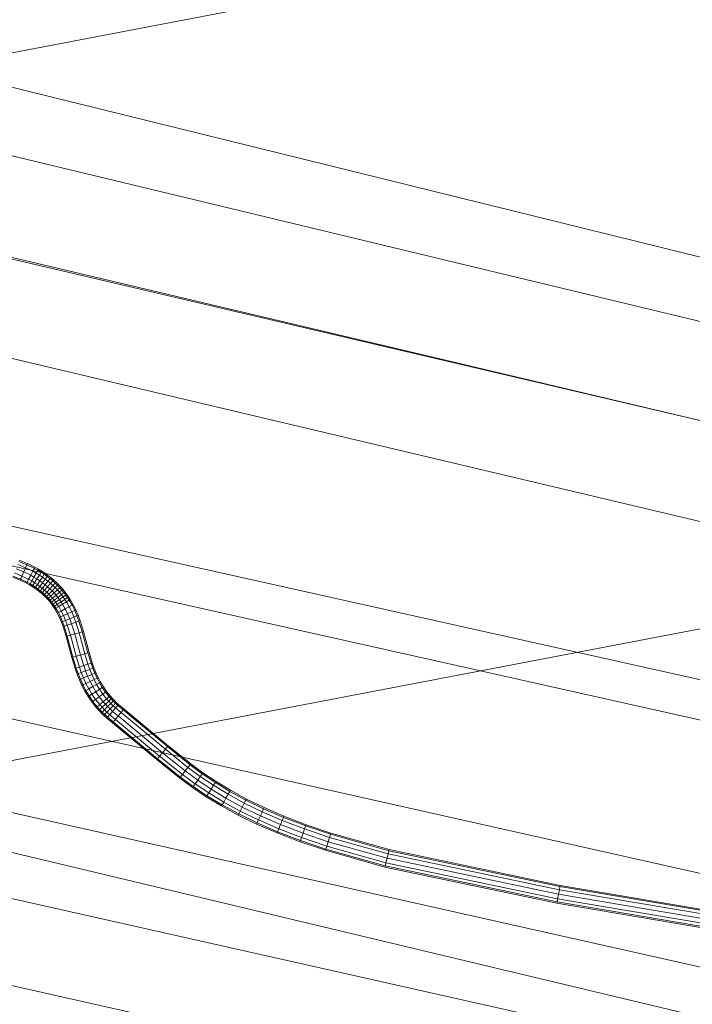
# Model space of a CAD drawing. Units: millimetres. Extents: x -3909 to 9223, y -6569 to 5344.
# Drawn here: x 692 to 730, y 20 to 75 of the extents above; entities that cross this region are included whole.
import ezdxf

# ---------------------------------------------------------------- set-up
doc = ezdxf.new("R2010")
doc.units = ezdxf.units.MM
doc.linetypes.add('K5LT32777', pattern=[0])
doc.linetypes.add('K5LT32788', pattern=[0])
doc.layers.get('0').update_dxf_attribs({"true_color": 0x3d8706})

# ---------------------------------------------------------------- blocks, each defined once
blk = doc.blocks.new('U2')
at = {"color": 61, "linetype": 'K5LT32777', "lineweight": 18, "true_color": 0xd6e499}
for p, q in [((851.946, 103.361), (642.967, 63.298)), ((851.025, 63.876), (642.008, 23.92))]:
    blk.add_line(p, q, dxfattribs=at)
blk = doc.blocks.new('U5')
at = {"color": 61, "linetype": 'K5LT32777', "lineweight": 18, "true_color": 0xd6e499}
for p, q in [((997.201, -10.436), (559.535, 92.327)), ((1077.373, -24.271), (643.35, 82.734)), ((1049.424, -18.925), (645.402, 78.131)), ((1046.462, -22.766), (643.589, 72.803)), ((1044.427, -27.818), (641.658, 67.646)), ((994.061, -43.835), (555.716, 60.874)), ((1078.19, -39.646), (638.516, 58.327)), ((1077.514, -42.173), (637.793, 56.36)), ((1073.977, -49.895), (634.191, 48.681)), ((1071.656, -54.659), (631.739, 44.056)), ((1069.128, -58.909), (629.038, 39.905)), ((1066.712, -63.232), (626.443, 35.672))]:
    blk.add_line(p, q, dxfattribs=at)
blk = doc.blocks.new('U141')
at = {"color": 33, "linetype": 'K5LT32788', "lineweight": 18, "true_color": 0xe18f57}
for p, q in [((692.653, 44.132), (692.213, 44.314)), ((692.653, 44.132), (692.213, 44.314)), ((692.728, 44.299), (692.278, 44.485)), ((692.728, 44.299), (692.278, 44.485)), ((692.756, 44.36), (692.302, 44.548)), ((692.728, 44.299), (692.653, 44.132)), ((692.653, 44.132), (692.728, 44.299)), ((692.756, 44.36), (692.728, 44.299)), ((692.756, 44.36), (692.728, 44.299)), ((693.136, 44.099), (692.728, 44.299)), ((693.136, 44.099), (692.728, 44.299)), ((693.167, 44.159), (692.756, 44.36)), ((692.372, 43.509), (691.969, 43.676)), ((692.372, 43.509), (691.969, 43.676)), ((692.447, 43.676), (692.034, 43.847)), ((692.447, 43.676), (692.034, 43.847)), ((692.55, 43.904), (692.123, 44.081)), ((692.55, 43.904), (692.123, 44.081)), ((692.447, 43.676), (692.372, 43.509)), ((692.372, 43.509), (692.447, 43.676)), ((692.55, 43.904), (692.447, 43.676)), ((692.447, 43.676), (692.55, 43.904)), ((692.82, 43.494), (692.447, 43.676)), ((692.82, 43.494), (692.447, 43.676)), ((692.653, 44.132), (692.55, 43.904)), ((692.55, 43.904), (692.653, 44.132)), ((692.936, 43.715), (692.55, 43.904)), ((692.936, 43.715), (692.55, 43.904)), ((693.052, 43.937), (692.653, 44.132)), ((693.052, 43.937), (692.653, 44.132)), ((692.936, 43.715), (692.82, 43.494)), ((692.82, 43.494), (692.936, 43.715)), ((693.052, 43.937), (692.936, 43.715)), ((692.936, 43.715), (693.052, 43.937)), ((693.114, 43.617), (692.936, 43.715)), ((693.114, 43.617), (692.936, 43.715)), ((693.136, 44.099), (693.052, 43.937)), ((693.052, 43.937), (693.136, 44.099)), ((693.239, 43.834), (693.052, 43.937)), ((693.239, 43.834), (693.052, 43.937)), ((693.239, 43.834), (693.114, 43.617)), ((693.114, 43.617), (693.239, 43.834)), ((693.167, 44.159), (693.136, 44.099)), ((693.167, 44.159), (693.136, 44.099)), ((693.33, 43.992), (693.136, 44.099)), ((693.33, 43.992), (693.136, 44.099)), ((693.363, 44.05), (693.167, 44.159)), ((693.33, 43.992), (693.239, 43.834)), ((693.239, 43.834), (693.33, 43.992)), ((693.415, 43.728), (693.239, 43.834)), ((693.415, 43.728), (693.239, 43.834)), ((693.415, 43.728), (693.283, 43.515)), ((693.283, 43.515), (693.415, 43.728)), ((693.363, 44.05), (693.33, 43.992)), ((693.363, 44.05), (693.33, 43.992)), ((693.511, 43.883), (693.33, 43.992)), ((693.511, 43.883), (693.33, 43.992)), ((693.547, 43.94), (693.363, 44.05)), ((693.511, 43.883), (693.415, 43.728)), ((693.415, 43.728), (693.511, 43.883)), ((693.583, 43.618), (693.415, 43.728)), ((693.583, 43.618), (693.415, 43.728)), ((693.547, 43.94), (693.511, 43.883)), ((693.547, 43.94), (693.511, 43.883)), ((693.686, 43.77), (693.511, 43.883)), ((693.686, 43.77), (693.511, 43.883)), ((693.723, 43.825), (693.547, 43.94)), ((693.686, 43.77), (693.583, 43.618)), ((693.583, 43.618), (693.686, 43.77)), ((693.723, 43.825), (693.686, 43.77)), ((693.723, 43.825), (693.686, 43.77)), ((693.851, 43.653), (693.686, 43.77)), ((693.851, 43.653), (693.686, 43.77)), ((693.891, 43.707), (693.723, 43.825)), ((693.891, 43.707), (693.851, 43.653)), ((693.891, 43.707), (693.851, 43.653)), ((694.049, 43.586), (693.891, 43.707)), ((692.344, 43.448), (691.945, 43.614)), ((692.372, 43.509), (692.344, 43.448)), ((692.344, 43.448), (692.372, 43.509)), ((692.704, 43.272), (692.344, 43.448)), ((692.735, 43.332), (692.372, 43.509)), ((692.735, 43.332), (692.372, 43.509)), ((692.735, 43.332), (692.704, 43.272)), ((692.704, 43.272), (692.735, 43.332)), ((692.865, 43.183), (692.704, 43.272)), ((692.82, 43.494), (692.735, 43.332)), ((692.735, 43.332), (692.82, 43.494)), ((692.898, 43.241), (692.735, 43.332)), ((692.898, 43.241), (692.735, 43.332)), ((692.989, 43.4), (692.82, 43.494)), ((692.989, 43.4), (692.82, 43.494)), ((692.898, 43.241), (692.865, 43.183)), ((692.865, 43.183), (692.898, 43.241)), ((693.019, 43.091), (692.865, 43.183)), ((692.989, 43.4), (692.898, 43.241)), ((692.898, 43.241), (692.989, 43.4)), ((693.055, 43.147), (692.898, 43.241)), ((693.055, 43.147), (692.898, 43.241)), ((693.114, 43.617), (692.989, 43.4)), ((692.989, 43.4), (693.114, 43.617)), ((693.151, 43.303), (692.989, 43.4)), ((693.151, 43.303), (692.989, 43.4)), ((693.055, 43.147), (693.019, 43.091)), ((693.019, 43.091), (693.055, 43.147)), ((693.151, 43.303), (693.055, 43.147)), ((693.055, 43.147), (693.151, 43.303)), ((693.2, 43.053), (693.055, 43.147)), ((693.2, 43.053), (693.055, 43.147)), ((693.283, 43.515), (693.114, 43.617)), ((693.283, 43.515), (693.114, 43.617)), ((693.283, 43.515), (693.151, 43.303)), ((693.151, 43.303), (693.283, 43.515)), ((693.303, 43.204), (693.151, 43.303)), ((693.303, 43.204), (693.151, 43.303)), ((693.303, 43.204), (693.2, 43.053)), ((693.2, 43.053), (693.303, 43.204)), ((693.443, 43.411), (693.283, 43.515)), ((693.443, 43.411), (693.283, 43.515)), ((693.443, 43.411), (693.303, 43.204)), ((693.303, 43.204), (693.443, 43.411)), ((693.446, 43.103), (693.303, 43.204)), ((693.446, 43.103), (693.303, 43.204)), ((693.583, 43.618), (693.443, 43.411)), ((693.443, 43.411), (693.583, 43.618)), ((693.594, 43.305), (693.443, 43.411)), ((693.594, 43.305), (693.443, 43.411)), ((693.594, 43.305), (693.446, 43.103)), ((693.446, 43.103), (693.594, 43.305)), ((693.737, 43.195), (693.581, 43)), ((693.581, 43), (693.737, 43.195)), ((693.742, 43.506), (693.583, 43.618)), ((693.742, 43.506), (693.583, 43.618)), ((693.742, 43.506), (693.594, 43.305)), ((693.594, 43.305), (693.742, 43.506)), ((693.737, 43.195), (693.594, 43.305)), ((693.737, 43.195), (693.594, 43.305)), ((693.893, 43.391), (693.737, 43.195)), ((693.737, 43.195), (693.893, 43.391)), ((693.872, 43.084), (693.737, 43.195)), ((693.872, 43.084), (693.737, 43.195)), ((693.851, 43.653), (693.742, 43.506)), ((693.742, 43.506), (693.851, 43.653)), ((693.893, 43.391), (693.742, 43.506)), ((693.893, 43.391), (693.742, 43.506)), ((694.007, 43.534), (693.851, 43.653)), ((694.007, 43.534), (693.851, 43.653)), ((694.036, 43.273), (693.872, 43.084)), ((693.872, 43.084), (694.036, 43.273)), ((694.007, 43.534), (693.893, 43.391)), ((693.893, 43.391), (694.007, 43.534)), ((694.036, 43.273), (693.893, 43.391)), ((694.036, 43.273), (693.893, 43.391)), ((694.17, 43.153), (693.999, 42.97)), ((693.999, 42.97), (694.17, 43.153)), ((694.049, 43.586), (694.007, 43.534)), ((694.049, 43.586), (694.007, 43.534)), ((694.156, 43.411), (694.007, 43.534)), ((694.156, 43.411), (694.007, 43.534)), ((694.156, 43.411), (694.036, 43.273)), ((694.036, 43.273), (694.156, 43.411)), ((694.17, 43.153), (694.036, 43.273)), ((694.17, 43.153), (694.036, 43.273)), ((694.199, 43.462), (694.049, 43.586)), ((694.199, 43.462), (694.156, 43.411)), ((694.199, 43.462), (694.156, 43.411)), ((694.295, 43.287), (694.156, 43.411)), ((694.295, 43.287), (694.156, 43.411)), ((694.295, 43.287), (694.17, 43.153)), ((694.17, 43.153), (694.295, 43.287)), ((694.297, 43.03), (694.17, 43.153)), ((694.297, 43.03), (694.17, 43.153)), ((694.34, 43.336), (694.199, 43.462)), ((694.34, 43.336), (694.295, 43.287)), ((694.34, 43.336), (694.295, 43.287)), ((694.426, 43.159), (694.295, 43.287)), ((694.426, 43.159), (694.295, 43.287)), ((694.426, 43.159), (694.297, 43.03)), ((694.297, 43.03), (694.426, 43.159)), ((694.474, 43.206), (694.34, 43.336)), ((694.474, 43.206), (694.426, 43.159)), ((694.474, 43.206), (694.426, 43.159)), ((694.552, 43.027), (694.426, 43.159)), ((694.552, 43.027), (694.426, 43.159)), ((694.602, 43.072), (694.474, 43.206)), ((693.163, 42.997), (693.019, 43.091)), ((693.2, 43.053), (693.163, 42.997)), ((693.163, 42.997), (693.2, 43.053)), ((693.298, 42.902), (693.163, 42.997)), ((693.337, 42.956), (693.2, 43.053)), ((693.337, 42.956), (693.2, 43.053)), ((693.337, 42.956), (693.298, 42.902)), ((693.298, 42.902), (693.337, 42.956)), ((693.425, 42.804), (693.298, 42.902)), ((693.446, 43.103), (693.337, 42.956)), ((693.337, 42.956), (693.446, 43.103)), ((693.467, 42.857), (693.337, 42.956)), ((693.467, 42.857), (693.337, 42.956)), ((693.467, 42.857), (693.425, 42.804)), ((693.425, 42.804), (693.467, 42.857)), ((693.545, 42.706), (693.425, 42.804)), ((693.581, 43), (693.446, 43.103)), ((693.581, 43), (693.446, 43.103)), ((693.581, 43), (693.467, 42.857)), ((693.467, 42.857), (693.581, 43)), ((693.589, 42.756), (693.467, 42.857)), ((693.589, 42.756), (693.467, 42.857)), ((693.589, 42.756), (693.545, 42.706)), ((693.545, 42.706), (693.589, 42.756)), ((693.658, 42.604), (693.545, 42.706)), ((693.708, 42.895), (693.581, 43)), ((693.708, 42.895), (693.581, 43)), ((693.708, 42.895), (693.589, 42.756)), ((693.589, 42.756), (693.708, 42.895)), ((693.704, 42.653), (693.589, 42.756)), ((693.704, 42.653), (693.589, 42.756)), ((693.704, 42.653), (693.658, 42.604)), ((693.658, 42.604), (693.704, 42.653)), ((693.764, 42.501), (693.658, 42.604)), ((693.829, 42.787), (693.704, 42.653)), ((693.704, 42.653), (693.829, 42.787)), ((693.812, 42.548), (693.704, 42.653)), ((693.812, 42.548), (693.704, 42.653)), ((693.872, 43.084), (693.708, 42.895)), ((693.708, 42.895), (693.872, 43.084)), ((693.829, 42.787), (693.708, 42.895)), ((693.829, 42.787), (693.708, 42.895)), ((693.942, 42.677), (693.812, 42.548)), ((693.812, 42.548), (693.942, 42.677)), ((693.999, 42.97), (693.829, 42.787)), ((693.829, 42.787), (693.999, 42.97)), ((693.942, 42.677), (693.829, 42.787)), ((693.942, 42.677), (693.829, 42.787)), ((693.999, 42.97), (693.872, 43.084)), ((693.999, 42.97), (693.872, 43.084)), ((694.119, 42.854), (693.942, 42.677)), ((693.942, 42.677), (694.119, 42.854)), ((694.047, 42.567), (693.942, 42.677)), ((694.047, 42.567), (693.942, 42.677)), ((694.119, 42.854), (693.999, 42.97)), ((694.119, 42.854), (693.999, 42.97)), ((694.232, 42.735), (694.047, 42.567)), ((694.047, 42.567), (694.232, 42.735)), ((694.297, 43.03), (694.119, 42.854)), ((694.119, 42.854), (694.297, 43.03)), ((694.232, 42.735), (694.119, 42.854)), ((694.232, 42.735), (694.119, 42.854)), ((694.338, 42.615), (694.147, 42.454)), ((694.147, 42.454), (694.338, 42.615)), ((694.417, 42.903), (694.232, 42.735)), ((694.232, 42.735), (694.417, 42.903)), ((694.338, 42.615), (694.232, 42.735)), ((694.338, 42.615), (694.232, 42.735)), ((694.417, 42.903), (694.297, 43.03)), ((694.417, 42.903), (694.297, 43.03)), ((694.529, 42.776), (694.338, 42.615)), ((694.338, 42.615), (694.529, 42.776)), ((694.437, 42.492), (694.338, 42.615)), ((694.437, 42.492), (694.338, 42.615)), ((694.552, 43.027), (694.417, 42.903)), ((694.417, 42.903), (694.552, 43.027)), ((694.529, 42.776), (694.417, 42.903)), ((694.529, 42.776), (694.417, 42.903)), ((694.635, 42.645), (694.437, 42.492)), ((694.437, 42.492), (694.635, 42.645)), ((694.669, 42.894), (694.529, 42.776)), ((694.529, 42.776), (694.669, 42.894)), ((694.635, 42.645), (694.529, 42.776)), ((694.635, 42.645), (694.529, 42.776)), ((694.602, 43.072), (694.552, 43.027)), ((694.602, 43.072), (694.552, 43.027)), ((694.669, 42.894), (694.552, 43.027)), ((694.669, 42.894), (694.552, 43.027)), ((694.72, 42.937), (694.602, 43.072)), ((694.779, 42.758), (694.635, 42.645)), ((694.635, 42.645), (694.779, 42.758)), ((694.734, 42.513), (694.635, 42.645)), ((694.734, 42.513), (694.635, 42.645)), ((694.72, 42.937), (694.669, 42.894)), ((694.72, 42.937), (694.669, 42.894)), ((694.779, 42.758), (694.669, 42.894)), ((694.779, 42.758), (694.669, 42.894)), ((694.832, 42.799), (694.72, 42.937)), ((694.883, 42.619), (694.734, 42.513)), ((694.734, 42.513), (694.883, 42.619)), ((694.832, 42.799), (694.779, 42.758)), ((694.832, 42.799), (694.779, 42.758)), ((694.883, 42.619), (694.779, 42.758)), ((694.883, 42.619), (694.779, 42.758)), ((694.938, 42.658), (694.832, 42.799)), ((694.938, 42.658), (694.883, 42.619)), ((694.938, 42.658), (694.883, 42.619)), ((694.979, 42.481), (694.883, 42.619)), ((694.979, 42.481), (694.883, 42.619)), ((695.035, 42.518), (694.938, 42.658)), ((693.812, 42.548), (693.764, 42.501)), ((693.764, 42.501), (693.812, 42.548)), ((693.862, 42.399), (693.764, 42.501)), ((693.911, 42.444), (693.812, 42.548)), ((693.911, 42.444), (693.812, 42.548)), ((693.911, 42.444), (693.862, 42.399)), ((693.862, 42.399), (693.911, 42.444)), ((693.955, 42.292), (693.862, 42.399)), ((694.047, 42.567), (693.911, 42.444)), ((693.911, 42.444), (694.047, 42.567)), ((694.007, 42.336), (693.911, 42.444)), ((694.007, 42.336), (693.911, 42.444)), ((694.007, 42.336), (693.955, 42.292)), ((693.955, 42.292), (694.007, 42.336)), ((694.043, 42.185), (693.955, 42.292)), ((694.147, 42.454), (694.007, 42.336)), ((694.007, 42.336), (694.147, 42.454)), ((694.095, 42.226), (694.007, 42.336)), ((694.095, 42.226), (694.007, 42.336)), ((694.095, 42.226), (694.043, 42.185)), ((694.043, 42.185), (694.095, 42.226)), ((694.124, 42.077), (694.043, 42.185)), ((694.147, 42.454), (694.047, 42.567)), ((694.147, 42.454), (694.047, 42.567)), ((694.24, 42.339), (694.095, 42.226)), ((694.095, 42.226), (694.24, 42.339)), ((694.179, 42.116), (694.095, 42.226)), ((694.179, 42.116), (694.095, 42.226)), ((694.179, 42.116), (694.124, 42.077)), ((694.124, 42.077), (694.179, 42.116)), ((694.202, 41.964), (694.124, 42.077)), ((694.24, 42.339), (694.147, 42.454)), ((694.24, 42.339), (694.147, 42.454)), ((694.327, 42.222), (694.179, 42.116)), ((694.179, 42.116), (694.327, 42.222)), ((694.258, 42.001), (694.179, 42.116)), ((694.258, 42.001), (694.179, 42.116)), ((694.437, 42.492), (694.24, 42.339)), ((694.24, 42.339), (694.437, 42.492)), ((694.327, 42.222), (694.24, 42.339)), ((694.327, 42.222), (694.24, 42.339)), ((694.41, 42.103), (694.258, 42.001)), ((694.258, 42.001), (694.41, 42.103)), ((694.531, 42.367), (694.327, 42.222)), ((694.327, 42.222), (694.531, 42.367)), ((694.41, 42.103), (694.327, 42.222)), ((694.41, 42.103), (694.327, 42.222)), ((694.619, 42.241), (694.41, 42.103)), ((694.41, 42.103), (694.619, 42.241)), ((694.487, 41.983), (694.41, 42.103)), ((694.487, 41.983), (694.41, 42.103)), ((694.531, 42.367), (694.437, 42.492)), ((694.531, 42.367), (694.437, 42.492)), ((694.701, 42.113), (694.487, 41.983)), ((694.487, 41.983), (694.701, 42.113)), ((694.734, 42.513), (694.531, 42.367)), ((694.531, 42.367), (694.734, 42.513)), ((694.619, 42.241), (694.531, 42.367)), ((694.619, 42.241), (694.531, 42.367)), ((694.827, 42.379), (694.619, 42.241)), ((694.619, 42.241), (694.827, 42.379)), ((694.701, 42.113), (694.619, 42.241)), ((694.701, 42.113), (694.619, 42.241)), ((694.915, 42.243), (694.701, 42.113)), ((694.701, 42.113), (694.915, 42.243)), ((694.85, 41.851), (694.701, 42.113)), ((694.85, 41.851), (694.701, 42.113)), ((694.827, 42.379), (694.734, 42.513)), ((694.827, 42.379), (694.734, 42.513)), ((694.979, 42.481), (694.827, 42.379)), ((694.827, 42.379), (694.979, 42.481)), ((694.915, 42.243), (694.827, 42.379)), ((694.915, 42.243), (694.827, 42.379)), ((695.071, 42.338), (694.915, 42.243)), ((694.915, 42.243), (695.071, 42.338)), ((695.071, 41.969), (694.915, 42.243)), ((695.071, 41.969), (694.915, 42.243)), ((695.035, 42.518), (694.979, 42.481)), ((695.035, 42.518), (694.979, 42.481)), ((695.071, 42.338), (694.979, 42.481)), ((695.071, 42.338), (694.979, 42.481)), ((695.128, 42.372), (695.035, 42.518)), ((695.128, 42.372), (695.071, 42.338)), ((695.128, 42.372), (695.071, 42.338)), ((695.233, 42.055), (695.071, 42.338)), ((695.233, 42.055), (695.071, 42.338)), ((695.233, 42.055), (695.071, 41.969)), ((695.071, 41.969), (695.233, 42.055)), ((695.292, 42.086), (695.128, 42.372)), ((695.292, 42.086), (695.233, 42.055)), ((695.292, 42.086), (695.233, 42.055)), ((695.376, 41.764), (695.233, 42.055)), ((695.376, 41.764), (695.233, 42.055)), ((695.437, 41.792), (695.292, 42.086)), ((694.258, 42.001), (694.202, 41.964)), ((694.202, 41.964), (694.258, 42.001)), ((694.273, 41.853), (694.202, 41.964)), ((694.331, 41.888), (694.258, 42.001)), ((694.331, 41.888), (694.258, 42.001)), ((694.331, 41.888), (694.273, 41.853)), ((694.273, 41.853), (694.331, 41.888)), ((694.409, 41.617), (694.273, 41.853)), ((694.487, 41.983), (694.331, 41.888)), ((694.331, 41.888), (694.487, 41.983)), ((694.468, 41.648), (694.331, 41.888)), ((694.468, 41.648), (694.331, 41.888)), ((694.468, 41.648), (694.409, 41.617)), ((694.409, 41.617), (694.468, 41.648)), ((694.527, 41.376), (694.409, 41.617)), ((694.629, 41.734), (694.468, 41.648)), ((694.468, 41.648), (694.629, 41.734)), ((694.588, 41.404), (694.468, 41.648)), ((694.588, 41.404), (694.468, 41.648)), ((694.629, 41.734), (694.487, 41.983)), ((694.629, 41.734), (694.487, 41.983)), ((694.85, 41.851), (694.629, 41.734)), ((694.629, 41.734), (694.85, 41.851)), ((694.754, 41.48), (694.629, 41.734)), ((694.754, 41.48), (694.629, 41.734)), ((694.982, 41.584), (694.754, 41.48)), ((694.754, 41.48), (694.982, 41.584)), ((695.071, 41.969), (694.85, 41.851)), ((694.85, 41.851), (695.071, 41.969)), ((694.982, 41.584), (694.85, 41.851)), ((694.982, 41.584), (694.85, 41.851)), ((695.209, 41.688), (694.982, 41.584)), ((694.982, 41.584), (695.209, 41.688)), ((695.098, 41.31), (694.982, 41.584)), ((695.098, 41.31), (694.982, 41.584)), ((695.209, 41.688), (695.071, 41.969)), ((695.209, 41.688), (695.071, 41.969)), ((695.376, 41.764), (695.209, 41.688)), ((695.209, 41.688), (695.376, 41.764)), ((695.33, 41.403), (695.209, 41.688)), ((695.33, 41.403), (695.209, 41.688)), ((695.437, 41.792), (695.376, 41.764)), ((695.437, 41.792), (695.376, 41.764)), ((695.5, 41.471), (695.376, 41.764)), ((695.5, 41.471), (695.376, 41.764)), ((695.562, 41.496), (695.437, 41.792)), ((695.562, 41.496), (695.5, 41.471)), ((695.562, 41.496), (695.5, 41.471)), ((695.674, 41.195), (695.562, 41.496)), ((694.588, 41.404), (694.527, 41.376)), ((694.527, 41.376), (694.588, 41.404)), ((694.633, 41.125), (694.527, 41.376)), ((694.754, 41.48), (694.588, 41.404)), ((694.588, 41.404), (694.754, 41.48)), ((694.695, 41.15), (694.588, 41.404)), ((694.695, 41.15), (694.588, 41.404)), ((694.695, 41.15), (694.633, 41.125)), ((694.633, 41.125), (694.695, 41.15)), ((694.728, 40.87), (694.633, 41.125)), ((694.865, 41.218), (694.695, 41.15)), ((694.695, 41.15), (694.865, 41.218)), ((694.791, 40.892), (694.695, 41.15)), ((694.791, 40.892), (694.695, 41.15)), ((694.865, 41.218), (694.754, 41.48)), ((694.865, 41.218), (694.754, 41.48)), ((694.964, 40.951), (694.791, 40.892)), ((694.791, 40.892), (694.964, 40.951)), ((695.098, 41.31), (694.865, 41.218)), ((694.865, 41.218), (695.098, 41.31)), ((694.964, 40.951), (694.865, 41.218)), ((694.964, 40.951), (694.865, 41.218)), ((695.201, 41.032), (694.964, 40.951)), ((694.964, 40.951), (695.201, 41.032)), ((695.139, 40.394), (694.964, 40.951)), ((695.139, 40.394), (694.964, 40.951)), ((695.33, 41.403), (695.098, 41.31)), ((695.098, 41.31), (695.33, 41.403)), ((695.201, 41.032), (695.098, 41.31)), ((695.201, 41.032), (695.098, 41.31)), ((695.437, 41.113), (695.201, 41.032)), ((695.201, 41.032), (695.437, 41.113)), ((695.379, 40.464), (695.201, 41.032)), ((695.379, 40.464), (695.201, 41.032)), ((695.5, 41.471), (695.33, 41.403)), ((695.33, 41.403), (695.5, 41.471)), ((695.437, 41.113), (695.33, 41.403)), ((695.437, 41.113), (695.33, 41.403)), ((695.611, 41.173), (695.437, 41.113)), ((695.437, 41.113), (695.611, 41.173)), ((695.619, 40.534), (695.437, 41.113)), ((695.619, 40.534), (695.437, 41.113)), ((695.611, 41.173), (695.5, 41.471)), ((695.611, 41.173), (695.5, 41.471)), ((695.674, 41.195), (695.611, 41.173)), ((695.674, 41.195), (695.611, 41.173)), ((695.795, 40.585), (695.611, 41.173)), ((695.795, 40.585), (695.611, 41.173)), ((695.859, 40.604), (695.674, 41.195)), ((694.791, 40.892), (694.728, 40.87)), ((694.728, 40.87), (694.791, 40.892)), ((694.899, 40.324), (694.728, 40.87)), ((694.963, 40.342), (694.791, 40.892)), ((694.963, 40.342), (694.791, 40.892)), ((695.379, 40.464), (695.139, 40.394)), ((695.139, 40.394), (695.379, 40.464)), ((695.619, 40.534), (695.379, 40.464)), ((695.379, 40.464), (695.619, 40.534)), ((695.694, 39.296), (695.379, 40.464)), ((695.694, 39.296), (695.379, 40.464)), ((695.795, 40.585), (695.619, 40.534)), ((695.619, 40.534), (695.795, 40.585)), ((695.935, 39.365), (695.619, 40.534)), ((695.935, 39.365), (695.619, 40.534)), ((695.859, 40.604), (695.795, 40.585)), ((695.859, 40.604), (695.795, 40.585)), ((696.11, 39.415), (695.795, 40.585)), ((696.11, 39.415), (695.795, 40.585)), ((696.175, 39.434), (695.859, 40.604)), ((694.963, 40.342), (694.899, 40.324)), ((694.899, 40.324), (694.963, 40.342)), ((695.213, 39.158), (694.899, 40.324)), ((695.139, 40.394), (694.963, 40.342)), ((694.963, 40.342), (695.139, 40.394)), ((695.278, 39.176), (694.963, 40.342)), ((695.278, 39.176), (694.963, 40.342)), ((695.454, 39.227), (695.139, 40.394)), ((695.454, 39.227), (695.139, 40.394)), ((695.935, 39.365), (695.694, 39.296)), ((695.694, 39.296), (695.935, 39.365)), ((696.11, 39.415), (695.935, 39.365)), ((695.935, 39.365), (696.11, 39.415)), ((696.11, 38.785), (695.935, 39.365)), ((696.11, 38.785), (695.935, 39.365)), ((696.175, 39.434), (696.11, 39.415)), ((696.175, 39.434), (696.11, 39.415)), ((696.284, 38.842), (696.11, 39.415)), ((696.284, 38.842), (696.11, 39.415)), ((696.347, 38.863), (696.175, 39.434)), ((695.278, 39.176), (695.213, 39.158)), ((695.213, 39.158), (695.278, 39.176)), ((695.397, 38.551), (695.213, 39.158)), ((695.454, 39.227), (695.278, 39.176)), ((695.278, 39.176), (695.454, 39.227)), ((695.461, 38.572), (695.278, 39.176)), ((695.461, 38.572), (695.278, 39.176)), ((695.694, 39.296), (695.454, 39.227)), ((695.454, 39.227), (695.694, 39.296)), ((695.635, 38.629), (695.454, 39.227)), ((695.635, 38.629), (695.454, 39.227)), ((695.872, 38.707), (695.694, 39.296)), ((695.872, 38.707), (695.694, 39.296)), ((696.11, 38.785), (695.872, 38.707)), ((695.872, 38.707), (696.11, 38.785)), ((696.284, 38.842), (696.11, 38.785)), ((696.11, 38.785), (696.284, 38.842)), ((696.209, 38.501), (696.11, 38.785)), ((696.209, 38.501), (696.11, 38.785)), ((696.347, 38.863), (696.284, 38.842)), ((696.347, 38.863), (696.284, 38.842)), ((696.381, 38.565), (696.284, 38.842)), ((696.381, 38.565), (696.284, 38.842)), ((696.444, 38.589), (696.347, 38.863)), ((695.461, 38.572), (695.397, 38.551)), ((695.397, 38.551), (695.461, 38.572)), ((695.507, 38.237), (695.397, 38.551)), ((695.635, 38.629), (695.461, 38.572)), ((695.461, 38.572), (695.635, 38.629)), ((695.57, 38.261), (695.461, 38.572)), ((695.57, 38.261), (695.461, 38.572)), ((695.57, 38.261), (695.507, 38.237)), ((695.507, 38.237), (695.57, 38.261)), ((695.631, 37.925), (695.507, 38.237)), ((695.741, 38.325), (695.57, 38.261)), ((695.57, 38.261), (695.741, 38.325)), ((695.693, 37.952), (695.57, 38.261)), ((695.693, 37.952), (695.57, 38.261)), ((695.872, 38.707), (695.635, 38.629)), ((695.635, 38.629), (695.872, 38.707)), ((695.741, 38.325), (695.635, 38.629)), ((695.741, 38.325), (695.635, 38.629)), ((695.975, 38.413), (695.741, 38.325)), ((695.741, 38.325), (695.975, 38.413)), ((695.861, 38.023), (695.741, 38.325)), ((695.861, 38.023), (695.741, 38.325)), ((695.975, 38.413), (695.872, 38.707)), ((695.975, 38.413), (695.872, 38.707)), ((696.209, 38.501), (695.975, 38.413)), ((695.975, 38.413), (696.209, 38.501)), ((696.091, 38.121), (695.975, 38.413)), ((696.091, 38.121), (695.975, 38.413)), ((696.322, 38.219), (696.091, 38.121)), ((696.091, 38.121), (696.322, 38.219)), ((696.381, 38.565), (696.209, 38.501)), ((696.209, 38.501), (696.381, 38.565)), ((696.322, 38.219), (696.209, 38.501)), ((696.322, 38.219), (696.209, 38.501)), ((696.49, 38.29), (696.322, 38.219)), ((696.322, 38.219), (696.49, 38.29)), ((696.448, 37.94), (696.322, 38.219)), ((696.448, 37.94), (696.322, 38.219)), ((696.444, 38.589), (696.381, 38.565)), ((696.444, 38.589), (696.381, 38.565)), ((696.49, 38.29), (696.381, 38.565)), ((696.49, 38.29), (696.381, 38.565)), ((696.552, 38.317), (696.444, 38.589)), ((696.552, 38.317), (696.49, 38.29)), ((696.552, 38.317), (696.49, 38.29)), ((696.612, 38.021), (696.49, 38.29)), ((696.612, 38.021), (696.49, 38.29)), ((696.673, 38.05), (696.552, 38.317)), ((695.693, 37.952), (695.631, 37.925)), ((695.631, 37.925), (695.693, 37.952)), ((695.773, 37.612), (695.631, 37.925)), ((695.861, 38.023), (695.693, 37.952)), ((695.693, 37.952), (695.861, 38.023)), ((695.833, 37.642), (695.693, 37.952)), ((695.833, 37.642), (695.693, 37.952)), ((695.998, 37.722), (695.833, 37.642)), ((695.833, 37.642), (695.998, 37.722)), ((696.091, 38.121), (695.861, 38.023)), ((695.861, 38.023), (696.091, 38.121)), ((695.998, 37.722), (695.861, 38.023)), ((695.998, 37.722), (695.861, 38.023)), ((696.223, 37.831), (695.998, 37.722)), ((695.998, 37.722), (696.223, 37.831)), ((696.154, 37.422), (695.998, 37.722)), ((696.154, 37.422), (695.998, 37.722)), ((696.223, 37.831), (696.091, 38.121)), ((696.223, 37.831), (696.091, 38.121)), ((696.448, 37.94), (696.223, 37.831)), ((696.223, 37.831), (696.448, 37.94)), ((696.372, 37.544), (696.223, 37.831)), ((696.372, 37.544), (696.223, 37.831)), ((696.612, 38.021), (696.448, 37.94)), ((696.448, 37.94), (696.612, 38.021)), ((696.591, 37.666), (696.448, 37.94)), ((696.591, 37.666), (696.448, 37.94)), ((696.751, 37.755), (696.591, 37.666)), ((696.591, 37.666), (696.751, 37.755)), ((696.673, 38.05), (696.612, 38.021)), ((696.673, 38.05), (696.612, 38.021)), ((696.751, 37.755), (696.612, 38.021)), ((696.751, 37.755), (696.612, 38.021)), ((696.809, 37.788), (696.673, 38.05)), ((696.809, 37.788), (696.751, 37.755)), ((696.809, 37.788), (696.751, 37.755)), ((696.906, 37.495), (696.751, 37.755)), ((696.906, 37.495), (696.751, 37.755)), ((696.963, 37.531), (696.809, 37.788)), ((695.833, 37.642), (695.773, 37.612)), ((695.773, 37.612), (695.833, 37.642)), ((695.936, 37.3), (695.773, 37.612)), ((695.994, 37.333), (695.833, 37.642)), ((695.994, 37.333), (695.833, 37.642)), ((695.994, 37.333), (695.936, 37.3)), ((695.936, 37.3), (695.994, 37.333)), ((696.122, 36.989), (695.936, 37.3)), ((696.154, 37.422), (695.994, 37.333)), ((695.994, 37.333), (696.154, 37.422)), ((696.178, 37.026), (695.994, 37.333)), ((696.178, 37.026), (695.994, 37.333)), ((696.372, 37.544), (696.154, 37.422)), ((696.154, 37.422), (696.372, 37.544)), ((696.332, 37.125), (696.154, 37.422)), ((696.332, 37.125), (696.154, 37.422)), ((696.332, 37.125), (696.178, 37.026)), ((696.178, 37.026), (696.332, 37.125)), ((696.542, 37.26), (696.332, 37.125)), ((696.332, 37.125), (696.542, 37.26)), ((696.535, 36.831), (696.332, 37.125)), ((696.535, 36.831), (696.332, 37.125)), ((696.591, 37.666), (696.372, 37.544)), ((696.372, 37.544), (696.591, 37.666)), ((696.542, 37.26), (696.372, 37.544)), ((696.542, 37.26), (696.372, 37.544)), ((696.753, 37.396), (696.542, 37.26)), ((696.542, 37.26), (696.753, 37.396)), ((696.735, 36.98), (696.542, 37.26)), ((696.735, 36.98), (696.542, 37.26)), ((696.753, 37.396), (696.591, 37.666)), ((696.753, 37.396), (696.591, 37.666)), ((696.936, 37.13), (696.735, 36.98)), ((696.735, 36.98), (696.936, 37.13)), ((696.906, 37.495), (696.753, 37.396)), ((696.753, 37.396), (696.906, 37.495)), ((696.936, 37.13), (696.753, 37.396)), ((696.936, 37.13), (696.753, 37.396)), ((696.963, 37.531), (696.906, 37.495)), ((696.963, 37.531), (696.906, 37.495)), ((697.083, 37.239), (696.906, 37.495)), ((697.083, 37.239), (696.906, 37.495)), ((697.083, 37.239), (696.936, 37.13)), ((696.936, 37.13), (697.083, 37.239)), ((697.146, 36.866), (696.936, 37.13)), ((697.146, 36.866), (696.936, 37.13)), ((697.137, 37.279), (696.963, 37.531)), ((697.137, 37.279), (697.083, 37.239)), ((697.137, 37.279), (697.083, 37.239)), ((697.286, 36.984), (697.083, 37.239)), ((697.286, 36.984), (697.083, 37.239)), ((697.337, 37.027), (697.137, 37.279)), ((696.178, 37.026), (696.122, 36.989)), ((696.122, 36.989), (696.178, 37.026)), ((696.334, 36.682), (696.122, 36.989)), ((696.388, 36.722), (696.178, 37.026)), ((696.388, 36.722), (696.178, 37.026)), ((696.388, 36.722), (696.334, 36.682)), ((696.334, 36.682), (696.388, 36.722)), ((696.571, 36.384), (696.334, 36.682)), ((696.535, 36.831), (696.388, 36.722)), ((696.388, 36.722), (696.535, 36.831)), ((696.622, 36.427), (696.388, 36.722)), ((696.622, 36.427), (696.388, 36.722)), ((696.735, 36.98), (696.535, 36.831)), ((696.535, 36.831), (696.735, 36.98)), ((696.763, 36.545), (696.535, 36.831)), ((696.763, 36.545), (696.535, 36.831)), ((696.954, 36.706), (696.735, 36.98)), ((696.954, 36.706), (696.735, 36.98)), ((696.954, 36.706), (696.763, 36.545)), ((696.763, 36.545), (696.954, 36.706)), ((697.146, 36.866), (696.954, 36.706)), ((696.954, 36.706), (697.146, 36.866)), ((697.074, 36.57), (696.954, 36.706)), ((697.074, 36.57), (696.954, 36.706)), ((697.258, 36.739), (697.074, 36.57)), ((697.074, 36.57), (697.258, 36.739)), ((697.286, 36.984), (697.146, 36.866)), ((697.146, 36.866), (697.286, 36.984)), ((697.258, 36.739), (697.146, 36.866)), ((697.258, 36.739), (697.146, 36.866)), ((697.38, 36.611), (697.201, 36.436)), ((697.201, 36.436), (697.38, 36.611)), ((697.394, 36.862), (697.258, 36.739)), ((697.258, 36.739), (697.394, 36.862)), ((697.38, 36.611), (697.258, 36.739)), ((697.38, 36.611), (697.258, 36.739)), ((697.337, 37.027), (697.286, 36.984)), ((697.337, 37.027), (697.286, 36.984)), ((697.394, 36.862), (697.286, 36.984)), ((697.394, 36.862), (697.286, 36.984)), ((697.443, 36.908), (697.337, 37.027)), ((697.511, 36.738), (697.38, 36.611)), ((697.38, 36.611), (697.511, 36.738)), ((697.508, 36.484), (697.38, 36.611)), ((697.508, 36.484), (697.38, 36.611)), ((697.443, 36.908), (697.394, 36.862)), ((697.443, 36.908), (697.394, 36.862)), ((697.511, 36.738), (697.394, 36.862)), ((697.511, 36.738), (697.394, 36.862)), ((697.559, 36.785), (697.443, 36.908)), ((697.635, 36.617), (697.508, 36.484)), ((697.508, 36.484), (697.635, 36.617)), ((697.559, 36.785), (697.511, 36.738)), ((697.559, 36.785), (697.511, 36.738)), ((697.635, 36.617), (697.511, 36.738)), ((697.635, 36.617), (697.511, 36.738)), ((697.681, 36.666), (697.559, 36.785)), ((697.681, 36.666), (697.635, 36.617)), ((697.681, 36.666), (697.635, 36.617)), ((697.763, 36.499), (697.635, 36.617)), ((697.763, 36.499), (697.635, 36.617)), ((697.807, 36.55), (697.681, 36.666)), ((696.622, 36.427), (696.571, 36.384)), ((696.571, 36.384), (696.622, 36.427)), ((696.705, 36.232), (696.571, 36.384)), ((696.763, 36.545), (696.622, 36.427)), ((696.622, 36.427), (696.763, 36.545)), ((696.754, 36.278), (696.622, 36.427)), ((696.754, 36.278), (696.622, 36.427)), ((696.754, 36.278), (696.705, 36.232)), ((696.705, 36.232), (696.754, 36.278)), ((696.843, 36.087), (696.705, 36.232)), ((696.89, 36.401), (696.754, 36.278)), ((696.754, 36.278), (696.89, 36.401)), ((696.891, 36.133), (696.754, 36.278)), ((696.891, 36.133), (696.754, 36.278)), ((696.89, 36.401), (696.763, 36.545)), ((696.89, 36.401), (696.763, 36.545)), ((696.891, 36.133), (696.843, 36.087)), ((696.843, 36.087), (696.891, 36.133)), ((696.991, 35.941), (696.843, 36.087)), ((697.074, 36.57), (696.89, 36.401)), ((696.89, 36.401), (697.074, 36.57)), ((697.022, 36.261), (696.89, 36.401)), ((697.022, 36.261), (696.89, 36.401)), ((697.022, 36.261), (696.891, 36.133)), ((696.891, 36.133), (697.022, 36.261)), ((697.038, 35.99), (696.891, 36.133)), ((697.038, 35.99), (696.891, 36.133)), ((697.201, 36.436), (697.022, 36.261)), ((697.022, 36.261), (697.201, 36.436)), ((697.164, 36.122), (697.022, 36.261)), ((697.164, 36.122), (697.022, 36.261)), ((697.164, 36.122), (697.038, 35.99)), ((697.038, 35.99), (697.164, 36.122)), ((697.201, 36.436), (697.074, 36.57)), ((697.201, 36.436), (697.074, 36.57)), ((697.336, 36.303), (697.164, 36.122)), ((697.164, 36.122), (697.336, 36.303)), ((697.315, 35.983), (697.164, 36.122)), ((697.315, 35.983), (697.164, 36.122)), ((697.336, 36.303), (697.201, 36.436)), ((697.336, 36.303), (697.201, 36.436)), ((697.479, 36.172), (697.315, 35.983)), ((697.315, 35.983), (697.479, 36.172)), ((697.508, 36.484), (697.336, 36.303)), ((697.336, 36.303), (697.508, 36.484)), ((697.479, 36.172), (697.336, 36.303)), ((697.479, 36.172), (697.336, 36.303)), ((697.643, 36.361), (697.479, 36.172)), ((697.479, 36.172), (697.643, 36.361)), ((697.79, 35.915), (697.479, 36.172)), ((697.79, 35.915), (697.479, 36.172)), ((697.643, 36.361), (697.508, 36.484)), ((697.643, 36.361), (697.508, 36.484)), ((697.763, 36.499), (697.643, 36.361)), ((697.643, 36.361), (697.763, 36.499)), ((697.95, 36.108), (697.643, 36.361)), ((697.95, 36.108), (697.643, 36.361)), ((697.807, 36.55), (697.763, 36.499)), ((697.807, 36.55), (697.763, 36.499)), ((698.066, 36.249), (697.763, 36.499)), ((698.066, 36.249), (697.763, 36.499)), ((697.95, 36.108), (697.79, 35.915)), ((697.79, 35.915), (697.95, 36.108)), ((698.109, 36.301), (697.807, 36.55)), ((698.066, 36.249), (697.95, 36.108)), ((697.95, 36.108), (698.066, 36.249)), ((700.401, 34.075), (697.95, 36.108)), ((700.401, 34.075), (697.95, 36.108)), ((698.109, 36.301), (698.066, 36.249)), ((698.109, 36.301), (698.066, 36.249)), ((700.517, 34.216), (698.066, 36.249)), ((700.517, 34.216), (698.066, 36.249)), ((700.559, 34.268), (698.109, 36.301)), ((697.038, 35.99), (696.991, 35.941)), ((696.991, 35.941), (697.038, 35.99)), ((697.151, 35.795), (696.991, 35.941)), ((697.195, 35.845), (697.038, 35.99)), ((697.195, 35.845), (697.038, 35.99)), ((697.195, 35.845), (697.151, 35.795)), ((697.151, 35.795), (697.195, 35.845)), ((697.472, 35.53), (697.151, 35.795)), ((697.315, 35.983), (697.195, 35.845)), ((697.195, 35.845), (697.315, 35.983)), ((697.514, 35.582), (697.195, 35.845)), ((697.514, 35.582), (697.195, 35.845)), ((697.631, 35.723), (697.315, 35.983)), ((697.631, 35.723), (697.315, 35.983)), ((697.514, 35.582), (697.472, 35.53)), ((697.472, 35.53), (697.514, 35.582)), ((699.926, 33.494), (697.472, 35.53)), ((697.631, 35.723), (697.514, 35.582)), ((697.514, 35.582), (697.631, 35.723)), ((699.969, 33.546), (697.514, 35.582)), ((699.969, 33.546), (697.514, 35.582)), ((697.79, 35.915), (697.631, 35.723)), ((697.631, 35.723), (697.79, 35.915)), ((700.084, 33.687), (697.631, 35.723)), ((700.084, 33.687), (697.631, 35.723)), ((700.243, 33.881), (697.79, 35.915)), ((700.243, 33.881), (697.79, 35.915)), ((700.243, 33.881), (700.084, 33.687)), ((700.084, 33.687), (700.243, 33.881)), ((700.401, 34.075), (700.243, 33.881)), ((700.243, 33.881), (700.401, 34.075)), ((701.505, 32.866), (700.243, 33.881)), ((701.505, 32.866), (700.243, 33.881)), ((700.517, 34.216), (700.401, 34.075)), ((700.401, 34.075), (700.517, 34.216)), ((701.657, 33.065), (700.401, 34.075)), ((701.657, 33.065), (700.401, 34.075)), ((700.559, 34.268), (700.517, 34.216)), ((700.559, 34.268), (700.517, 34.216)), ((701.768, 33.21), (700.517, 34.216)), ((701.768, 33.21), (700.517, 34.216)), ((701.809, 33.263), (700.559, 34.268)), ((699.969, 33.546), (699.926, 33.494)), ((699.926, 33.494), (699.969, 33.546)), ((701.2, 32.47), (699.926, 33.494)), ((700.084, 33.687), (699.969, 33.546)), ((699.969, 33.546), (700.084, 33.687)), ((701.241, 32.523), (699.969, 33.546)), ((701.241, 32.523), (699.969, 33.546)), ((701.352, 32.668), (700.084, 33.687)), ((701.352, 32.668), (700.084, 33.687)), ((701.505, 32.866), (701.352, 32.668)), ((701.352, 32.668), (701.505, 32.866)), ((701.657, 33.065), (701.505, 32.866)), ((701.505, 32.866), (701.657, 33.065)), ((702.194, 32.362), (701.505, 32.866)), ((702.194, 32.362), (701.505, 32.866)), ((701.768, 33.21), (701.657, 33.065)), ((701.657, 33.065), (701.768, 33.21)), ((702.338, 32.566), (701.657, 33.065)), ((702.338, 32.566), (701.657, 33.065)), ((701.809, 33.263), (701.768, 33.21)), ((701.809, 33.263), (701.768, 33.21)), ((702.443, 32.716), (701.768, 33.21)), ((702.443, 32.716), (701.768, 33.21)), ((702.481, 32.771), (701.809, 33.263)), ((702.481, 32.771), (702.443, 32.716)), ((702.481, 32.771), (702.443, 32.716)), ((703.211, 32.281), (702.481, 32.771)), ((701.241, 32.523), (701.2, 32.47)), ((701.2, 32.47), (701.241, 32.523)), ((701.907, 31.952), (701.2, 32.47)), ((701.352, 32.668), (701.241, 32.523)), ((701.241, 32.523), (701.352, 32.668)), ((701.945, 32.007), (701.241, 32.523)), ((701.945, 32.007), (701.241, 32.523)), ((702.051, 32.157), (701.352, 32.668)), ((702.051, 32.157), (701.352, 32.668)), ((702.194, 32.362), (702.051, 32.157)), ((702.051, 32.157), (702.194, 32.362)), ((702.338, 32.566), (702.194, 32.362)), ((702.194, 32.362), (702.338, 32.566)), ((702.941, 31.86), (702.194, 32.362)), ((702.941, 31.86), (702.194, 32.362)), ((702.443, 32.716), (702.338, 32.566)), ((702.338, 32.566), (702.443, 32.716)), ((703.076, 32.071), (702.338, 32.566)), ((703.076, 32.071), (702.338, 32.566)), ((703.175, 32.225), (702.443, 32.716)), ((703.175, 32.225), (702.443, 32.716)), ((703.175, 32.225), (703.076, 32.071)), ((703.076, 32.071), (703.175, 32.225)), ((703.211, 32.281), (703.175, 32.225)), ((703.211, 32.281), (703.175, 32.225)), ((703.977, 31.737), (703.175, 32.225)), ((703.977, 31.737), (703.175, 32.225)), ((704.011, 31.795), (703.211, 32.281)), ((701.945, 32.007), (701.907, 31.952)), ((701.907, 31.952), (701.945, 32.007)), ((702.672, 31.439), (701.907, 31.952)), ((702.051, 32.157), (701.945, 32.007)), ((701.945, 32.007), (702.051, 32.157)), ((702.708, 31.495), (701.945, 32.007)), ((702.708, 31.495), (701.945, 32.007)), ((702.807, 31.65), (702.051, 32.157)), ((702.807, 31.65), (702.051, 32.157)), ((702.941, 31.86), (702.807, 31.65)), ((702.807, 31.65), (702.941, 31.86)), ((703.076, 32.071), (702.941, 31.86)), ((702.941, 31.86), (703.076, 32.071)), ((703.761, 31.362), (702.941, 31.86)), ((703.761, 31.362), (702.941, 31.86)), ((703.886, 31.578), (703.076, 32.071)), ((703.886, 31.578), (703.076, 32.071)), ((703.977, 31.737), (703.886, 31.578)), ((703.886, 31.578), (703.977, 31.737)), ((704.011, 31.795), (703.977, 31.737)), ((704.011, 31.795), (703.977, 31.737)), ((704.865, 31.253), (703.977, 31.737)), ((704.865, 31.253), (703.977, 31.737)), ((704.896, 31.312), (704.011, 31.795)), ((702.708, 31.495), (702.672, 31.439)), ((702.672, 31.439), (702.708, 31.495)), ((703.511, 30.929), (702.672, 31.439)), ((702.807, 31.65), (702.708, 31.495)), ((702.708, 31.495), (702.807, 31.65)), ((703.544, 30.987), (702.708, 31.495)), ((703.544, 30.987), (702.708, 31.495)), ((703.636, 31.145), (702.807, 31.65)), ((703.636, 31.145), (702.807, 31.65)), ((703.636, 31.145), (703.544, 30.987)), ((703.544, 30.987), (703.636, 31.145)), ((703.761, 31.362), (703.636, 31.145)), ((703.636, 31.145), (703.761, 31.362)), ((704.551, 30.646), (703.636, 31.145)), ((704.551, 30.646), (703.636, 31.145)), ((703.886, 31.578), (703.761, 31.362)), ((703.761, 31.362), (703.886, 31.578)), ((704.666, 30.868), (703.761, 31.362)), ((704.666, 30.868), (703.761, 31.362)), ((704.781, 31.09), (703.886, 31.578)), ((704.781, 31.09), (703.886, 31.578)), ((704.865, 31.253), (704.781, 31.09)), ((704.781, 31.09), (704.865, 31.253)), ((704.896, 31.312), (704.865, 31.253)), ((704.896, 31.312), (704.865, 31.253)), ((705.852, 30.772), (704.865, 31.253)), ((705.852, 30.772), (704.865, 31.253)), ((705.88, 30.833), (704.896, 31.312)), ((703.544, 30.987), (703.511, 30.929)), ((703.511, 30.929), (703.544, 30.987)), ((704.436, 30.423), (703.511, 30.929)), ((704.467, 30.483), (703.544, 30.987)), ((704.467, 30.483), (703.544, 30.987)), ((704.551, 30.646), (704.467, 30.483)), ((704.467, 30.483), (704.551, 30.646)), ((704.666, 30.868), (704.551, 30.646)), ((704.551, 30.646), (704.666, 30.868)), ((705.567, 30.151), (704.551, 30.646)), ((705.567, 30.151), (704.551, 30.646)), ((704.781, 31.09), (704.666, 30.868)), ((704.666, 30.868), (704.781, 31.09)), ((705.671, 30.378), (704.666, 30.868)), ((705.671, 30.378), (704.666, 30.868)), ((705.776, 30.606), (704.781, 31.09)), ((705.776, 30.606), (704.781, 31.09)), ((705.776, 30.606), (705.671, 30.378)), ((705.671, 30.378), (705.776, 30.606)), ((705.852, 30.772), (705.776, 30.606)), ((705.776, 30.606), (705.852, 30.772)), ((706.885, 30.126), (705.776, 30.606)), ((706.885, 30.126), (705.776, 30.606)), ((705.88, 30.833), (705.852, 30.772)), ((705.88, 30.833), (705.852, 30.772)), ((706.955, 30.295), (705.852, 30.772)), ((706.955, 30.295), (705.852, 30.772)), ((706.98, 30.357), (705.88, 30.833)), ((704.467, 30.483), (704.436, 30.423)), ((704.436, 30.423), (704.467, 30.483)), ((705.463, 29.924), (704.436, 30.423)), ((705.491, 29.985), (704.467, 30.483)), ((705.491, 29.985), (704.467, 30.483)), ((705.567, 30.151), (705.491, 29.985)), ((705.491, 29.985), (705.567, 30.151)), ((705.671, 30.378), (705.567, 30.151)), ((705.567, 30.151), (705.671, 30.378)), ((706.697, 29.663), (705.567, 30.151)), ((706.697, 29.663), (705.567, 30.151)), ((706.791, 29.894), (705.671, 30.378)), ((706.791, 29.894), (705.671, 30.378)), ((706.885, 30.126), (706.791, 29.894)), ((706.791, 29.894), (706.885, 30.126)), ((706.955, 30.295), (706.885, 30.126)), ((706.885, 30.126), (706.955, 30.295)), ((708.124, 29.651), (706.885, 30.126)), ((708.124, 29.651), (706.885, 30.126)), ((706.98, 30.357), (706.955, 30.295)), ((706.98, 30.357), (706.955, 30.295)), ((708.186, 29.824), (706.955, 30.295)), ((708.186, 29.824), (706.955, 30.295)), ((708.209, 29.887), (706.98, 30.357)), ((705.491, 29.985), (705.463, 29.924)), ((705.463, 29.924), (705.491, 29.985)), ((706.603, 29.431), (705.463, 29.924)), ((706.628, 29.493), (705.491, 29.985)), ((706.628, 29.493), (705.491, 29.985)), ((706.628, 29.493), (706.603, 29.431)), ((706.603, 29.431), (706.628, 29.493)), ((706.697, 29.663), (706.628, 29.493)), ((706.628, 29.493), (706.697, 29.663)), ((707.892, 29.009), (706.628, 29.493)), ((707.892, 29.009), (706.628, 29.493)), ((706.791, 29.894), (706.697, 29.663)), ((706.697, 29.663), (706.791, 29.894)), ((707.954, 29.181), (706.697, 29.663)), ((707.954, 29.181), (706.697, 29.663)), ((708.039, 29.416), (706.791, 29.894)), ((708.039, 29.416), (706.791, 29.894)), ((708.124, 29.651), (708.039, 29.416)), ((708.039, 29.416), (708.124, 29.651)), ((708.186, 29.824), (708.124, 29.651)), ((708.124, 29.651), (708.186, 29.824)), ((709.504, 29.183), (708.124, 29.651)), ((709.504, 29.183), (708.124, 29.651)), ((708.209, 29.887), (708.186, 29.824)), ((708.209, 29.887), (708.186, 29.824)), ((709.559, 29.358), (708.186, 29.824)), ((709.559, 29.358), (708.186, 29.824)), ((709.578, 29.422), (708.209, 29.887)), ((707.87, 28.946), (706.603, 29.431)), ((707.892, 29.009), (707.87, 28.946)), ((707.87, 28.946), (707.892, 29.009)), ((709.282, 28.467), (707.87, 28.946)), ((707.954, 29.181), (707.892, 29.009)), ((707.892, 29.009), (707.954, 29.181)), ((709.302, 28.531), (707.892, 29.009)), ((709.302, 28.531), (707.892, 29.009)), ((708.039, 29.416), (707.954, 29.181)), ((707.954, 29.181), (708.039, 29.416)), ((709.356, 28.706), (707.954, 29.181)), ((709.356, 28.706), (707.954, 29.181)), ((709.43, 28.945), (708.039, 29.416)), ((709.43, 28.945), (708.039, 29.416)), ((709.43, 28.945), (709.356, 28.706)), ((709.356, 28.706), (709.43, 28.945)), ((709.504, 29.183), (709.43, 28.945)), ((709.43, 28.945), (709.504, 29.183)), ((712.696, 28.024), (709.43, 28.945)), ((712.696, 28.024), (709.43, 28.945)), ((709.559, 29.358), (709.504, 29.183)), ((709.504, 29.183), (709.559, 29.358)), ((712.755, 28.267), (709.504, 29.183)), ((712.755, 28.267), (709.504, 29.183)), ((709.578, 29.422), (709.559, 29.358)), ((709.578, 29.422), (709.559, 29.358)), ((712.799, 28.445), (709.559, 29.358)), ((712.799, 28.445), (709.559, 29.358)), ((712.815, 28.51), (709.578, 29.422)), ((709.302, 28.531), (709.282, 28.467)), ((709.282, 28.467), (709.302, 28.531)), ((712.577, 27.538), (709.282, 28.467)), ((709.356, 28.706), (709.302, 28.531)), ((709.302, 28.531), (709.356, 28.706)), ((712.593, 27.603), (709.302, 28.531)), ((712.593, 27.603), (709.302, 28.531)), ((712.636, 27.781), (709.356, 28.706)), ((712.636, 27.781), (709.356, 28.706)), ((712.799, 28.445), (712.755, 28.267)), ((712.755, 28.267), (712.799, 28.445)), ((712.815, 28.51), (712.799, 28.445)), ((712.815, 28.51), (712.799, 28.445)), ((722.284, 26.456), (712.799, 28.445)), ((722.284, 26.456), (712.799, 28.445)), ((722.297, 26.522), (712.815, 28.51)), ((712.696, 28.024), (712.636, 27.781)), ((712.636, 27.781), (712.696, 28.024)), ((712.755, 28.267), (712.696, 28.024)), ((712.696, 28.024), (712.755, 28.267)), ((722.204, 26.031), (712.696, 28.024)), ((722.204, 26.031), (712.696, 28.024)), ((722.25, 26.277), (712.755, 28.267)), ((722.25, 26.277), (712.755, 28.267)), ((712.593, 27.603), (712.577, 27.538)), ((712.577, 27.538), (712.593, 27.603)), ((722.111, 25.539), (712.577, 27.538)), ((712.636, 27.781), (712.593, 27.603)), ((712.593, 27.603), (712.636, 27.781)), ((722.123, 25.605), (712.593, 27.603)), ((722.123, 25.605), (712.593, 27.603)), ((722.157, 25.785), (712.636, 27.781)), ((722.157, 25.785), (712.636, 27.781)), ((722.25, 26.277), (722.204, 26.031)), ((722.204, 26.031), (722.25, 26.277)), ((722.284, 26.456), (722.25, 26.277)), ((722.25, 26.277), (722.284, 26.456)), ((734.435, 24.216), (722.25, 26.277)), ((734.435, 24.216), (722.25, 26.277)), ((722.297, 26.522), (722.284, 26.456)), ((722.297, 26.522), (722.284, 26.456)), ((734.463, 24.397), (722.284, 26.456)), ((734.463, 24.397), (722.284, 26.456)), ((734.473, 24.463), (722.297, 26.522)), ((722.157, 25.785), (722.123, 25.605)), ((722.123, 25.605), (722.157, 25.785)), ((722.204, 26.031), (722.157, 25.785)), ((722.157, 25.785), (722.204, 26.031)), ((734.359, 23.722), (722.157, 25.785)), ((734.359, 23.722), (722.157, 25.785)), ((734.397, 23.969), (722.204, 26.031)), ((734.397, 23.969), (722.204, 26.031)), ((722.123, 25.605), (722.111, 25.539)), ((722.111, 25.539), (722.123, 25.605)), ((734.32, 23.475), (722.111, 25.539)), ((734.331, 23.541), (722.123, 25.605)), ((734.331, 23.541), (722.123, 25.605))]:
    blk.add_line(p, q, dxfattribs=at)

msp = doc.modelspace()

# ---------------------------------------------------------------- block references
for name in ['U5', 'U2', 'U141']:
    msp.add_blockref(name, (0, 0))

doc.saveas('drawing.dxf')
